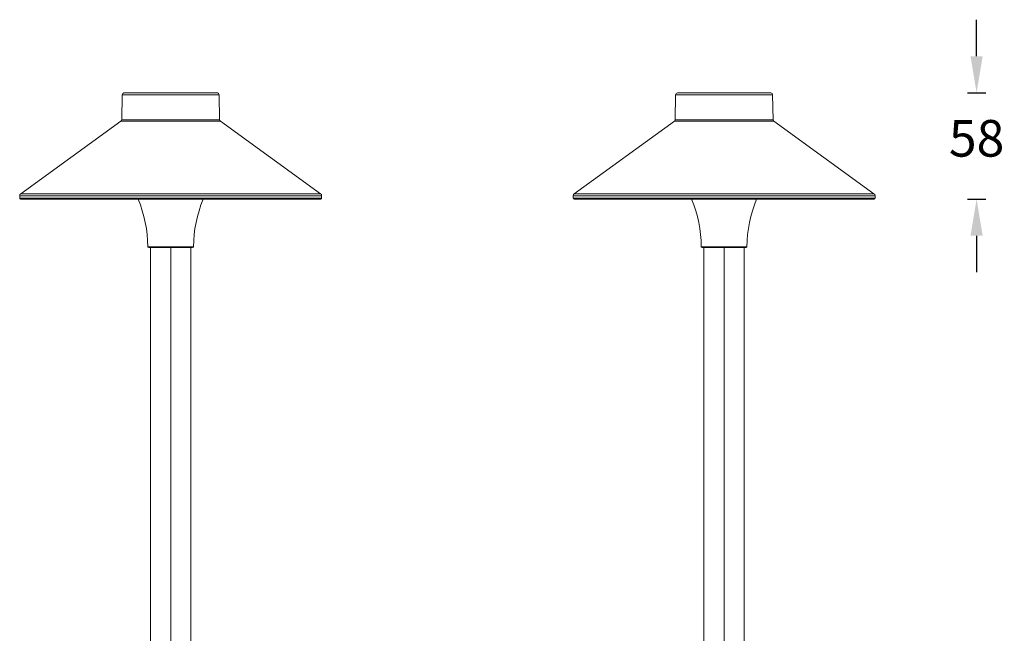
# Model space of a CAD drawing. Units: millimetres. Extents: x 406 to 944, y -38 to 995.
# Drawn here: x 406 to 944, y 297 to 632 of the extents above; entities that cross this region are included whole.
import ezdxf

# ---------------------------------------------------------------- set-up
doc = ezdxf.new("R2010")
doc.units = ezdxf.units.MM
doc.layers.add('1', color=7, linetype='Continuous')
doc.styles.get("Standard").update_dxf_attribs({"font": 'arial.ttf'})
doc.dimstyles.get("Standard").update_dxf_attribs({"dimtxt": 20, "dimasz": 20, "dimexe": 5, "dimexo": 0.0625, "dimgap": 0.09, "dimtad": 0, "dimtih": 1, "dimtoh": 1, "dimdec": 0, "dimzin": 0, "dimdsep": 46, "dimtxsty": 'Standard', "dimcen": 0.09, "dimadec": 0, "dimazin": 0, "dimtfac": 1, "dimtdec": 0, "dimtofl": 0, "dimtmove": 0, "dimatfit": 3, "dimfxl": 1, "dimtolj": 1, "dimtzin": 0, "dimarcsym": 0})

# ---------------------------------------------------------------- blocks, each defined once
blk = doc.blocks.new('*D2')
at = {"color": 0, "lineweight": -2}
for p, q in [((929.12, 611.95), (929.12, 631.95)), ((924.12, 591.95), (934.12, 591.95)), ((924.12, 533.95), (934.12, 533.95)), ((929.12, 513.95), (929.12, 493.95))]:
    blk.add_line(p, q, dxfattribs=at)
at = {"color": 0, "lineweight": 18}
for points in [[(925.78, 611.95), (932.45, 611.95), (929.12, 591.95)], [(925.78, 513.95), (932.45, 513.95), (929.12, 533.95)]]:
    blk.add_solid(points, dxfattribs=at)
at = {"layer": 'Defpoints', "color": 0, "lineweight": 18}
for p in [(816.67, 591.95), (816.67, 533.95), (929.12, 533.95)]:
    blk.add_point(p, dxfattribs=at)
at = {"color": 0, "lineweight": 18, "insert": (929.12, 567.15), "char_height": 20, "attachment_point": 5}
blk.add_mtext('\\A1;58', dxfattribs=at)

msp = doc.modelspace()

# ---------------------------------------------------------------- linework, layer by layer
at = {"layer": '1', "color": 0, "linetype": 'Continuous', "lineweight": 18}
for p, q in [((463.21, 591.95), (514.25, 591.95)), ((765.63, 591.95), (816.67, 591.95)), ((461.97, 577.26), (462.21, 590.97)), ((515.49, 577.26), (515.25, 590.97)), ((764.39, 577.26), (764.63, 590.97)), ((817.91, 577.26), (817.67, 590.97)), ((406.85, 536.9), (461.56, 576.47)), ((570.61, 536.9), (515.9, 576.47)), ((709.27, 536.9), (763.98, 576.47)), ((873.03, 536.9), (818.32, 576.47)), ((406.23, 535.68), (406.23, 534.45)), ((406.73, 533.95), (570.73, 533.95)), ((571.23, 535.68), (571.23, 534.45)), ((708.65, 535.68), (708.65, 534.45)), ((709.15, 533.95), (873.15, 533.95)), ((873.65, 535.68), (873.65, 534.45)), ((476.73, 507.45), (500.73, 507.45)), ((477.73, 507.45), (477.73, 25.45)), ((499.73, 25.45), (499.73, 507.45)), ((779.15, 507.45), (803.15, 507.45)), ((780.15, 507.45), (780.15, 25.45)), ((802.15, 25.45), (802.15, 507.45))]:
    msp.add_line(p, q, dxfattribs=at)
at = {"layer": '1', "color": 0, "linetype": 'Continuous', "lineweight": 13}
for p, q in [((462.21, 590.97), (515.25, 590.97)), ((764.63, 590.97), (817.67, 590.97)), ((515.9, 576.47), (461.56, 576.47)), ((515.49, 577.26), (461.97, 577.26)), ((818.32, 576.47), (763.98, 576.47)), ((817.91, 577.26), (764.39, 577.26)), ((406.23, 535.68), (571.23, 535.68)), ((406.23, 534.45), (571.23, 534.45)), ((406.85, 536.9), (570.61, 536.9)), ((506.47, 533.83), (470.99, 533.83)), ((708.65, 535.68), (873.65, 535.68)), ((708.65, 534.45), (873.65, 534.45)), ((709.27, 536.9), (873.03, 536.9)), ((808.89, 533.83), (773.41, 533.83)), ((476.23, 507.95), (501.23, 507.95)), ((488.73, 507.45), (488.73, 25.45)), ((778.65, 507.95), (803.65, 507.95)), ((791.15, 507.45), (791.15, 25.45))]:
    msp.add_line(p, q, dxfattribs=at)
at = {"layer": '1', "color": 0, "linetype": 'Continuous', "lineweight": 18}
for centre, radius, start, end in [((463.21, 590.95), 1, 90, 179), ((514.25, 590.95), 1, 1, 90), ((765.63, 590.95), 1, 90, 179), ((816.67, 590.95), 1, 1, 90), ((460.97, 577.28), 1, 305.875, 359), ((516.49, 577.28), 1, 181, 234.125), ((763.39, 577.28), 1, 305.875, 359), ((818.91, 577.28), 1, 181, 234.125), ((407.73, 535.68), 1.5, 125.875, 180), ((406.73, 534.45), 0.5, 180, 270), ((470.07, 533.45), 1, 22.4716, 30.001), ((407.21, 507.45), 69.02, 0.4121, 22.4716), ((570.25, 507.45), 69.02, 157.5284, 179.5879), ((507.4, 533.45), 1, 149.999, 157.5284), ((569.73, 535.68), 1.5, 360, 54.125), ((570.73, 534.45), 0.5, 270, 0), ((710.15, 535.68), 1.5, 125.875, 180), ((709.15, 534.45), 0.5, 180, 270), ((772.48, 533.45), 1, 22.4716, 30.001), ((709.63, 507.45), 69.02, 0.4121, 22.4716), ((872.67, 507.45), 69.02, 157.5284, 179.5879), ((809.81, 533.45), 1, 149.999, 157.5284), ((872.15, 535.68), 1.5, 360, 54.125), ((873.15, 534.45), 0.5, 270, 0), ((476.73, 507.95), 0.5, 180.4121, 270), ((500.73, 507.95), 0.5, 270, 359.5879), ((779.15, 507.95), 0.5, 180.4121, 270), ((803.15, 507.95), 0.5, 270, 359.5879)]:
    msp.add_arc(centre, radius, start, end, dxfattribs=at)

# ---------------------------------------------------------------- dimensions: what is measured, and where the dimension line sits
at = {"lineweight": 18}
dim = msp.add_linear_dim(base=(929.12, 533.95), p1=(816.67, 591.95), p2=(816.67, 533.95), angle=90, dimstyle='Standard', dxfattribs=at)
dim.commit()
dim.dimension.update_dxf_attribs({"geometry": '*D2', "text_midpoint": (929.12, 567.15), "dimtype": 160})

doc.saveas('drawing.dxf')
